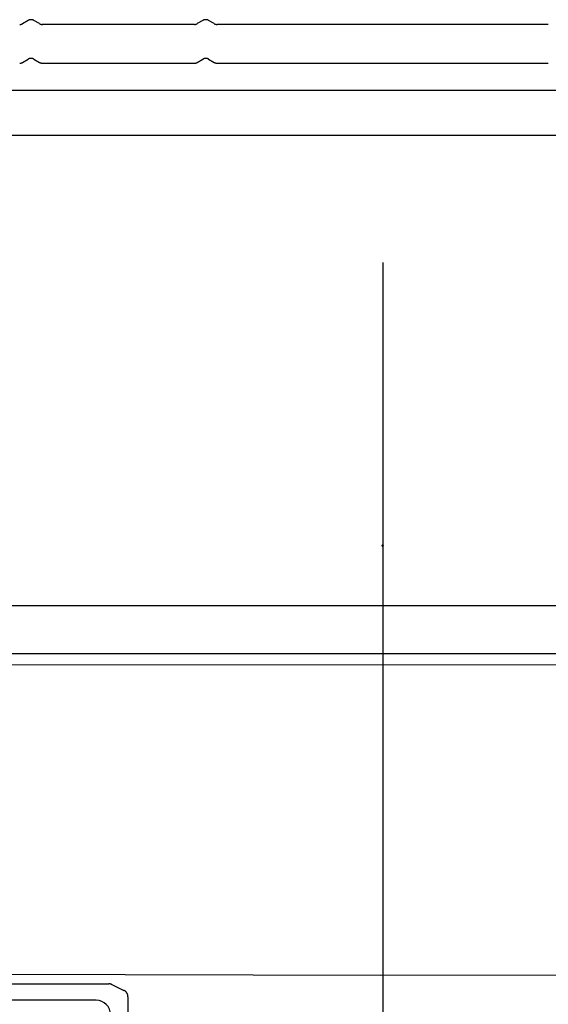
# Model space of a CAD drawing. Extents: x 2783 to 36081, y 3181 to 28626.
# Drawn here: x 27499 to 28246, y 16338 to 17730 of the extents above; entities that cross this region are included whole.
import ezdxf

# ---------------------------------------------------------------- set-up
doc = ezdxf.new("R2010")
doc.units = 0
doc.header["$PDMODE"] = 35
doc.layers.get('0').update_dxf_attribs({"linetype": 'CONTINUOUS'})

msp = doc.modelspace()

# ---------------------------------------------------------------- linework, layer by layer
at = {"color": 7, "linetype": 'CONTINUOUS'}
for p, q in [((27511.336451, 17729.317362), (27503.336451, 17724.617362)), ((27527.336451, 17724.717362), (27519.336451, 17729.317362)), ((27746.336451, 17723.617362), (27531.336451, 17723.617362)), ((27758.336451, 17729.317362), (27750.336451, 17724.717362)), ((27774.336451, 17724.717362), (27766.336451, 17729.317362)), ((28246.336451, 17723.617362), (27778.336451, 17723.617362)), ((27503.336451, 17669.917362), (27511.336451, 17674.517362)), ((27519.336451, 17674.517362), (27527.336451, 17669.917362)), ((27531.336451, 17668.817362), (27746.336451, 17668.817362)), ((27750.336451, 17669.917362), (27758.336451, 17674.517362)), ((27766.336451, 17674.517362), (27774.336451, 17669.917362)), ((27778.436451, 17668.817362), (28246.336451, 17668.817362)), ((26815.536451, 17630.717362), (29252.336451, 17630.717362)), ((26841.336451, 17567.117362), (29184.236451, 17567.117362)), ((28012.336451, 17386.817362), (28012.336451, 14643.117362)), ((29183.536451, 16901.617362), (26841.336451, 16901.617362)), ((26754.336451, 16834.317362), (29270.336451, 16834.317362)), ((29236.436451, 16816.417362), (26787.436451, 16819.217362)), ((28009.836451, 16378.917362), (27446.636451, 16380.317362)), ((28573.136451, 16380.317362), (28009.836451, 16378.917362)), ((26681.536451, 16367.117362), (27625.436451, 16367.117362)), ((27629.736451, 16366.117362), (27646.636451, 16358.017362)), ((27607.636451, 16343.917362), (26674.636451, 16343.917362)), ((27652.336451, 16349.017362), (27652.336451, 16089.217362))]:
    msp.add_line(p, q, dxfattribs=at)
for points in [[(27499.436451, 17723.617362), (27499.536451, 17723.617362), (27499.736451, 17723.617362), (27499.836451, 17723.617362), (27499.936451, 17723.617362), (27500.136451, 17723.617362), (27500.236451, 17723.617362), (27500.436451, 17723.617362), (27500.536451, 17723.717362), (27500.736451, 17723.717362), (27500.836451, 17723.717362), (27500.936451, 17723.717362), (27501.136451, 17723.817362), (27501.236451, 17723.817362), (27501.436451, 17723.817362), (27501.536451, 17723.917362), (27501.636451, 17723.917362), (27501.836451, 17724.017362), (27501.936451, 17724.017362), (27502.036451, 17724.017362), (27502.236451, 17724.117362), (27502.336451, 17724.217362), (27502.436451, 17724.217362), (27502.636451, 17724.317362), (27502.736451, 17724.317362), (27502.836451, 17724.417362), (27503.036451, 17724.417362), (27503.136451, 17724.517362), (27503.236451, 17724.617362), (27503.436451, 17724.717362)], [(27519.336451, 17729.317362), (27519.136451, 17729.417362), (27518.836451, 17729.517362), (27518.636451, 17729.717362), (27518.336451, 17729.817362), (27518.036451, 17729.917362), (27517.836451, 17730.017362), (27517.536451, 17730.017362), (27517.236451, 17730.117362), (27516.936451, 17730.217362), (27516.636451, 17730.217362), (27516.436451, 17730.317362), (27516.136451, 17730.317362), (27515.836451, 17730.317362), (27515.536451, 17730.317362), (27515.236451, 17730.317362), (27514.936451, 17730.317362), (27514.636451, 17730.317362), (27514.336451, 17730.317362), (27514.036451, 17730.217362), (27513.836451, 17730.217362), (27513.536451, 17730.117362), (27513.236451, 17730.017362), (27512.936451, 17730.017362), (27512.736451, 17729.917362), (27512.436451, 17729.817362), (27512.136451, 17729.717362), (27511.936451, 17729.517362), (27511.636451, 17729.417362), (27511.336451, 17729.317362)], [(27527.336451, 17724.617362), (27527.536451, 17724.617362), (27527.636451, 17724.517362), (27527.736451, 17724.417362), (27527.936451, 17724.417362), (27528.036451, 17724.317362), (27528.136451, 17724.317362), (27528.236451, 17724.217362), (27528.436451, 17724.117362), (27528.536451, 17724.117362), (27528.736451, 17724.017362), (27528.836451, 17724.017362), (27528.936451, 17723.917362), (27529.136451, 17723.917362), (27529.236451, 17723.917362), (27529.336451, 17723.817362), (27529.536451, 17723.817362), (27529.636451, 17723.817362), (27529.836451, 17723.717362), (27529.936451, 17723.717362), (27530.136451, 17723.717362), (27530.236451, 17723.717362), (27530.336451, 17723.617362), (27530.536451, 17723.617362), (27530.636451, 17723.617362), (27530.836451, 17723.617362), (27530.936451, 17723.617362), (27531.136451, 17723.617362), (27531.236451, 17723.617362), (27531.436451, 17723.617362)], [(27746.436451, 17723.617362), (27746.536451, 17723.617362), (27746.736451, 17723.617362), (27746.836451, 17723.617362), (27746.936451, 17723.617362), (27747.136451, 17723.617362), (27747.236451, 17723.617362), (27747.436451, 17723.617362), (27747.536451, 17723.717362), (27747.736451, 17723.717362), (27747.836451, 17723.717362), (27747.936451, 17723.717362), (27748.136451, 17723.817362), (27748.236451, 17723.817362), (27748.436451, 17723.817362), (27748.536451, 17723.917362), (27748.636451, 17723.917362), (27748.836451, 17724.017362), (27748.936451, 17724.017362), (27749.036451, 17724.017362), (27749.236451, 17724.117362), (27749.336451, 17724.217362), (27749.436451, 17724.217362), (27749.636451, 17724.317362), (27749.736451, 17724.317362), (27749.836451, 17724.417362), (27750.036451, 17724.417362), (27750.136451, 17724.517362), (27750.236451, 17724.617362), (27750.336451, 17724.717362)], [(27766.336451, 17729.317362), (27766.136451, 17729.417362), (27765.836451, 17729.517362), (27765.636451, 17729.717362), (27765.336451, 17729.817362), (27765.036451, 17729.917362), (27764.836451, 17730.017362), (27764.536451, 17730.017362), (27764.236451, 17730.117362), (27763.936451, 17730.217362), (27763.636451, 17730.217362), (27763.436451, 17730.317362), (27763.136451, 17730.317362), (27762.836451, 17730.317362), (27762.536451, 17730.317362), (27762.236451, 17730.317362), (27761.936451, 17730.317362), (27761.636451, 17730.317362), (27761.336451, 17730.317362), (27761.036451, 17730.217362), (27760.836451, 17730.217362), (27760.536451, 17730.117362), (27760.236451, 17730.017362), (27759.936451, 17730.017362), (27759.736451, 17729.917362), (27759.436451, 17729.817362), (27759.136451, 17729.717362), (27758.936451, 17729.517362), (27758.636451, 17729.417362), (27758.336451, 17729.317362)], [(27774.336451, 17724.617362), (27774.536451, 17724.617362), (27774.636451, 17724.517362), (27774.736451, 17724.417362), (27774.936451, 17724.417362), (27775.036451, 17724.317362), (27775.136451, 17724.317362), (27775.336451, 17724.217362), (27775.436451, 17724.117362), (27775.536451, 17724.117362), (27775.736451, 17724.017362), (27775.836451, 17724.017362), (27775.936451, 17724.017362), (27776.136451, 17723.917362), (27776.236451, 17723.917362), (27776.336451, 17723.817362), (27776.536451, 17723.817362), (27776.636451, 17723.817362), (27776.836451, 17723.717362), (27776.936451, 17723.717362), (27777.136451, 17723.717362), (27777.236451, 17723.717362), (27777.336451, 17723.617362), (27777.536451, 17723.617362), (27777.636451, 17723.617362), (27777.836451, 17723.617362), (27777.936451, 17723.617362), (27778.136451, 17723.617362), (27778.236451, 17723.617362), (27778.436451, 17723.617362)], [(27499.436451, 17668.817362), (27499.536451, 17668.817362), (27499.736451, 17668.817362), (27499.836451, 17668.817362), (27499.936451, 17668.817362), (27500.136451, 17668.917362), (27500.236451, 17668.917362), (27500.436451, 17668.917362), (27500.536451, 17668.917362), (27500.736451, 17668.917362), (27500.836451, 17669.017362), (27500.936451, 17669.017362), (27501.136451, 17669.017362), (27501.236451, 17669.017362), (27501.436451, 17669.117362), (27501.536451, 17669.117362), (27501.636451, 17669.217362), (27501.836451, 17669.217362), (27501.936451, 17669.217362), (27502.036451, 17669.317362), (27502.236451, 17669.317362), (27502.336451, 17669.417362), (27502.436451, 17669.417362), (27502.636451, 17669.517362), (27502.736451, 17669.617362), (27502.836451, 17669.617362), (27503.036451, 17669.717362), (27503.136451, 17669.817362), (27503.236451, 17669.817362), (27503.336451, 17669.917362)], [(27519.336451, 17674.517362), (27519.136451, 17674.717362), (27518.836451, 17674.817362), (27518.636451, 17674.917362), (27518.336451, 17675.017362), (27518.036451, 17675.117362), (27517.836451, 17675.217362), (27517.536451, 17675.317362), (27517.236451, 17675.417362), (27516.936451, 17675.417362), (27516.636451, 17675.517362), (27516.436451, 17675.517362), (27516.136451, 17675.617362), (27515.836451, 17675.617362), (27515.536451, 17675.617362), (27515.236451, 17675.617362), (27514.936451, 17675.617362), (27514.636451, 17675.617362), (27514.336451, 17675.517362), (27514.136451, 17675.517362), (27513.836451, 17675.417362), (27513.536451, 17675.417362), (27513.236451, 17675.317362), (27512.936451, 17675.217362), (27512.736451, 17675.117362), (27512.436451, 17675.017362), (27512.136451, 17674.917362), (27511.936451, 17674.817362), (27511.636451, 17674.717362), (27511.336451, 17674.517362)], [(27527.336451, 17669.917362), (27527.536451, 17669.817362), (27527.636451, 17669.817362), (27527.736451, 17669.717362), (27527.936451, 17669.617362), (27528.036451, 17669.617362), (27528.136451, 17669.517362), (27528.236451, 17669.417362), (27528.436451, 17669.417362), (27528.536451, 17669.317362), (27528.736451, 17669.317362), (27528.836451, 17669.217362), (27528.936451, 17669.217362), (27529.136451, 17669.217362), (27529.236451, 17669.117362), (27529.336451, 17669.117362), (27529.536451, 17669.017362), (27529.636451, 17669.017362), (27529.836451, 17669.017362), (27529.936451, 17669.017362), (27530.136451, 17668.917362), (27530.236451, 17668.917362), (27530.336451, 17668.917362), (27530.536451, 17668.917362), (27530.636451, 17668.917362), (27530.836451, 17668.817362), (27530.936451, 17668.817362), (27531.136451, 17668.817362), (27531.236451, 17668.817362), (27531.436451, 17668.817362)], [(27746.336451, 17668.817362), (27746.536451, 17668.817362), (27746.636451, 17668.817362), (27746.836451, 17668.817362), (27746.936451, 17668.817362), (27747.136451, 17668.917362), (27747.236451, 17668.917362), (27747.436451, 17668.917362), (27747.536451, 17668.917362), (27747.636451, 17668.917362), (27747.836451, 17669.017362), (27747.936451, 17669.017362), (27748.136451, 17669.017362), (27748.236451, 17669.017362), (27748.336451, 17669.117362), (27748.536451, 17669.117362), (27748.636451, 17669.217362), (27748.836451, 17669.217362), (27748.936451, 17669.217362), (27749.036451, 17669.317362), (27749.236451, 17669.317362), (27749.336451, 17669.417362), (27749.436451, 17669.417362), (27749.636451, 17669.517362), (27749.736451, 17669.617362), (27749.836451, 17669.617362), (27750.036451, 17669.717362), (27750.136451, 17669.817362), (27750.236451, 17669.817362), (27750.336451, 17669.917362)], [(27766.436451, 17674.517362), (27766.136451, 17674.717362), (27765.836451, 17674.817362), (27765.636451, 17674.917362), (27765.336451, 17675.017362), (27765.036451, 17675.117362), (27764.836451, 17675.217362), (27764.536451, 17675.317362), (27764.236451, 17675.417362), (27763.936451, 17675.417362), (27763.636451, 17675.517362), (27763.436451, 17675.517362), (27763.136451, 17675.617362), (27762.836451, 17675.617362), (27762.536451, 17675.617362), (27762.236451, 17675.617362), (27761.936451, 17675.617362), (27761.636451, 17675.617362), (27761.336451, 17675.517362), (27761.136451, 17675.517362), (27760.836451, 17675.417362), (27760.536451, 17675.417362), (27760.236451, 17675.317362), (27759.936451, 17675.217362), (27759.736451, 17675.117362), (27759.436451, 17675.017362), (27759.136451, 17674.917362), (27758.936451, 17674.817362), (27758.636451, 17674.717362), (27758.336451, 17674.517362)], [(27774.336451, 17669.917362), (27774.536451, 17669.817362), (27774.636451, 17669.817362), (27774.736451, 17669.717362), (27774.936451, 17669.617362), (27775.036451, 17669.617362), (27775.136451, 17669.517362), (27775.236451, 17669.417362), (27775.436451, 17669.417362), (27775.536451, 17669.317362), (27775.736451, 17669.317362), (27775.836451, 17669.217362), (27775.936451, 17669.217362), (27776.136451, 17669.217362), (27776.236451, 17669.117362), (27776.336451, 17669.117362), (27776.536451, 17669.017362), (27776.636451, 17669.017362), (27776.836451, 17669.017362), (27776.936451, 17669.017362), (27777.136451, 17668.917362), (27777.236451, 17668.917362), (27777.336451, 17668.917362), (27777.536451, 17668.917362), (27777.636451, 17668.917362), (27777.836451, 17668.817362), (27777.936451, 17668.817362), (27778.136451, 17668.817362), (27778.236451, 17668.817362), (27778.436451, 17668.817362)], [(27629.736451, 16366.117362), (27629.536451, 16366.217362), (27629.436451, 16366.317362), (27629.236451, 16366.317362), (27629.136451, 16366.417362), (27629.036451, 16366.417362), (27628.836451, 16366.517362), (27628.736451, 16366.517362), (27628.536451, 16366.617362), (27628.436451, 16366.617362), (27628.236451, 16366.717362), (27628.136451, 16366.717362), (27627.936451, 16366.817362), (27627.836451, 16366.817362), (27627.636451, 16366.817362), (27627.536451, 16366.917362), (27627.336451, 16366.917362), (27627.236451, 16366.917362), (27627.036451, 16367.017362), (27626.936451, 16367.017362), (27626.736451, 16367.017362), (27626.636451, 16367.017362), (27626.436451, 16367.017362), (27626.336451, 16367.117362), (27626.136451, 16367.117362), (27626.036451, 16367.117362), (27625.836451, 16367.117362), (27625.736451, 16367.117362), (27625.536451, 16367.117362), (27625.436451, 16367.117362)], [(27652.336451, 16349.017362), (27652.336451, 16349.417362), (27652.336451, 16349.817362), (27652.336451, 16350.217362), (27652.236451, 16350.617362), (27652.236451, 16351.017362), (27652.136451, 16351.317362), (27652.036451, 16351.717362), (27651.936451, 16352.117362), (27651.736451, 16352.417362), (27651.636451, 16352.817362), (27651.436451, 16353.217362), (27651.336451, 16353.517362), (27651.136451, 16353.917362), (27650.936451, 16354.217362), (27650.736451, 16354.517362), (27650.536451, 16354.817362), (27650.236451, 16355.217362), (27650.036451, 16355.517362), (27649.736451, 16355.717362), (27649.536451, 16356.017362), (27649.236451, 16356.317362), (27648.936451, 16356.617362), (27648.636451, 16356.817362), (27648.336451, 16357.017362), (27648.036451, 16357.317362), (27647.736451, 16357.517362), (27647.336451, 16357.717362), (27647.036451, 16357.917362), (27646.636451, 16358.017362)]]:
    msp.add_lwpolyline(points, dxfattribs=at)
msp.add_arc((27607.636451, 16323.917362), 20.0006, 359.998547, 90, dxfattribs=at)
at = {"color": 1}
msp.add_point((28012.336451, 16986.817362), dxfattribs=at)

doc.saveas('drawing.dxf')
